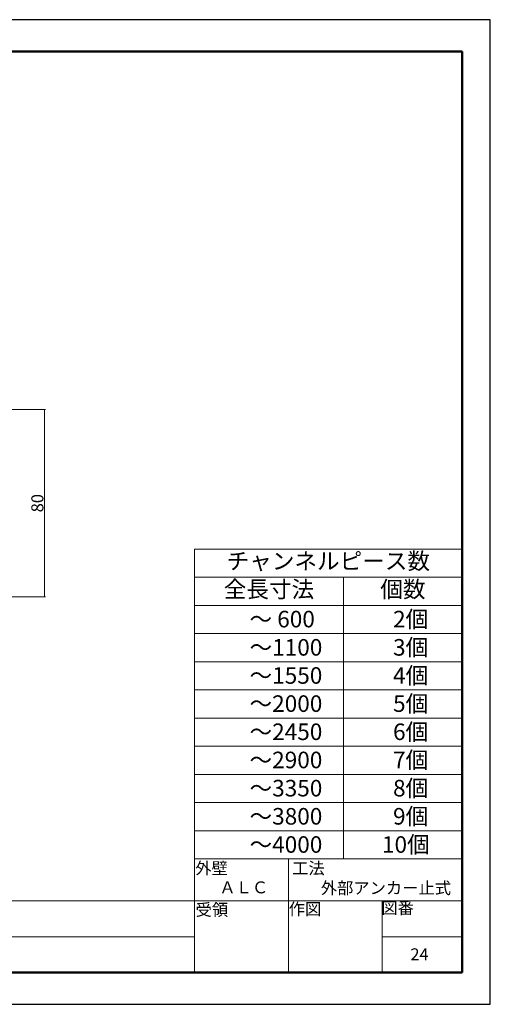
# Model space of a CAD drawing. Units: inches. Extents: x 0 to 594, y 0 to 420.
# Drawn here: x 393 to 594, y 0 to 420 of the extents above; entities that cross this region are included whole.
import ezdxf

# ---------------------------------------------------------------- set-up
doc = ezdxf.new("R2010")
doc.units = ezdxf.units.IN
doc.header["$MEASUREMENT"] = 0
doc.layers.get('DEFPOINTS').update_dxf_attribs({"lineweight": 9})
doc.layers.add('寸法線', color=7, linetype='Continuous', lineweight=9)
doc.layers.add('枠', color=7, linetype='Continuous', lineweight=20)
doc.styles.get("Standard").update_dxf_attribs({"font": 'txt.shx', "bigfont": 'extfont2.shx'})
doc.styles.add('Style1', font='ＭＳ ゴシック')
doc.styles.add('Style2', font='HG丸ｺﾞｼｯｸM-PRO')
doc.dimstyles.new('DS2', dxfattribs={"dimtxt": 14.111111, "dimasz": 3, "dimexe": 0.5, "dimexo": 0.5, "dimgap": 1, "dimtad": 1, "dimdec": 1, "dimdsep": 46, "dimtxsty": 'Standard', "dimcen": 0.09, "dimclrd": 5, "dimclre": 5, "dimclrt": 5, "dimadec": 0, "dimazin": 0, "dimtfac": 1, "dimtdec": 4, "dimtofl": 0, "dimtmove": 0, "dimatfit": 3, "dimfxl": 0, "dimtolj": 1, "dimtzin": 0, "dimarcsym": 0})

# ---------------------------------------------------------------- blocks, each defined once
blk = doc.blocks.new('_Dot')
at = {"color": 0, "linetype": 'ByBlock', "lineweight": -2}
blk.add_line((-0.5, 0), (-1, 0), dxfattribs=at)
at = {"color": 0, "linetype": 'ByBlock', "const_width": 0.5}
blk.add_lwpolyline([(-0.25, 0, 1), (0.25, 0, 1)], format="xyb", close=True, dxfattribs=at)
blk = doc.blocks.new('*D7')
at = {"layer": 'DEFPOINTS', "color": 0, "linetype": 'Continuous'}
for p in [(264.45, 253.73), (252.09, 173.78), (403.84, 173.78)]:
    blk.add_point(p, dxfattribs=at)
at = {"layer": '寸法線', "color": 5, "linetype": 'Continuous'}
for p, q in [((266.45, 253.73), (404.19, 253.73)), ((403.84, 253.23), (403.84, 174.28)), ((254.09, 173.78), (404.19, 173.78))]:
    blk.add_line(p, q, dxfattribs=at)
at = {"layer": '寸法線', "color": 5, "linetype": 'Continuous', "xscale": 0.5, "yscale": 0.5, "zscale": 0.5}
for p, rotation in [((403.84, 253.73), 90), ((403.84, 173.78), 270)]:
    blk.add_blockref('_Dot', p, dxfattribs=dict(at, rotation=rotation))
at = {"layer": '寸法線', "color": 5, "linetype": 'Continuous', "insert": (400.77, 213.76), "char_height": 5.15, "attachment_point": 5, "rotation": 90, "style": 'Style1'}
blk.add_mtext('\\A1;80', dxfattribs=at)

msp = doc.modelspace()

# ---------------------------------------------------------------- linework, layer by layer
msp.add_lwpolyline([(0, 0), (594, 0), (594, 420), (0, 420)], close=True)
at = {"layer": '枠', "linetype": 'Continuous', "lineweight": 50}
for p, q in [((12, 406.45), (582, 406.45)), ((582, 406.45), (582, 56.3)), ((582, 56.3), (582, 13.55)), ((12, 13.55), (582, 13.55))]:
    msp.add_line(p, q, dxfattribs=at)
at = {"layer": '枠', "linetype": 'Continuous'}
for p, q in [((467.78, 61.99), (467.78, 194.17)), ((467.78, 194.17), (582, 194.17)), ((467.78, 182.15), (582, 182.15)), ((531.39, 61.99), (531.39, 182.15)), ((467.78, 170.13), (582, 170.13)), ((467.78, 158.12), (582, 158.12)), ((467.78, 146.1), (582, 146.1)), ((467.78, 134.08), (582, 134.08)), ((467.78, 122.07), (582, 122.07)), ((467.78, 110.05), (582, 110.05)), ((467.78, 98.04), (582, 98.04)), ((467.78, 86.02), (582, 86.02)), ((467.78, 74), (582, 74)), ((467.78, 74), (467.78, 61.99)), ((467.78, 61.99), (582, 61.99)), ((467.78, 61.99), (467.78, 13.55)), ((467.78, 61.99), (582, 61.99)), ((467.78, 61.99), (582, 61.99)), ((467.78, 61.99), (582, 61.99)), ((467.78, 61.99), (582, 61.99)), ((467.78, 61.99), (582, 61.99)), ((467.78, 61.99), (582, 61.99)), ((467.78, 61.99), (582, 61.99)), ((507.84, 61.99), (507.84, 13.55)), ((12, 44.09), (582, 44.09)), ((547.9, 44.09), (547.9, 13.55)), ((376.1, 28.82), (467.78, 28.82)), ((547.9, 28.82), (582, 28.82))]:
    msp.add_line(p, q, dxfattribs=at)

# ---------------------------------------------------------------- texts
at = {"layer": '枠', "linetype": 'Continuous', "style": 'Style1'}
for s, p in [('2個', (552.51, 160.78)), ('～ 600', (491.29, 160.78)), ('～1100', (491.29, 148.73)), ('3個', (552.51, 148.73)), ('～1550', (491.29, 136.74)), ('4個', (552.51, 136.74)), ('～2000', (491.29, 124.73)), ('5個', (552.51, 124.73)), ('～2450', (491.29, 112.72)), ('6個', (552.51, 112.72)), ('～2900', (491.29, 100.7)), ('7個', (552.51, 100.7)), ('8個', (552.51, 88.67)), ('～3350', (491.29, 88.67)), ('9個', (552.51, 76.66)), ('～3800', (491.29, 76.66)), ('～4000', (491.29, 64.63)), ('10個', (547.78, 64.63))]:
    msp.add_text(s, height=7.068, dxfattribs=at).set_placement(p)
at = {"layer": '枠', "style": 'Style2'}
for s, p in [('外壁', (468.14, 55.51)), ('工法', (509.44, 55.47)), ('ＡＬＣ', (478.41, 47.33)), ('外部アンカー止式', (521.7, 47.07)), ('受領', (468.28, 37.78)), ('作図', (507.98, 38.11)), ('図番', (547.51, 38.56)), ('24', (559.93, 18.79))]:
    msp.add_text(s, height=5.089, dxfattribs=at).set_placement(p)
at = {"layer": '枠', "linetype": 'Continuous', "char_height": 7.068, "attachment_point": 5, "style": 'Style1'}
for s, insert, width in [('チャンネルピース数', (524.89, 188.16), 114.224), ('全長寸法', (499.58, 176.14), 63.6161), ('個数', (556.7, 176.14), 50.6079)]:
    msp.add_mtext(s, dxfattribs=dict(at, insert=insert, width=width))

# ---------------------------------------------------------------- dimensions: what is measured, and where the dimension line sits
at = {"layer": '寸法線', "color": 5, "linetype": 'Continuous'}
dim = msp.add_linear_dim(base=(403.84, 173.78), p1=(264.45, 253.73), p2=(252.09, 173.78), angle=90, dimstyle='DS2', override={"dimtxt": 5.15, "dimasz": 0.5, "dimexe": 0.35, "dimexo": 2, "dimgap": 0.5, "dimdec": 0, "dimtxsty": 'Style1', "dimblk1": 'Dot', "dimblk2": 'Dot', "dimsah": 1, "dimlwd": 65535, "dimlwe": 65535}, dxfattribs=at)
dim.commit()
dim.dimension.update_dxf_attribs({"geometry": '*D7', "text_midpoint": (400.77, 213.76)})

doc.saveas('drawing.dxf')
